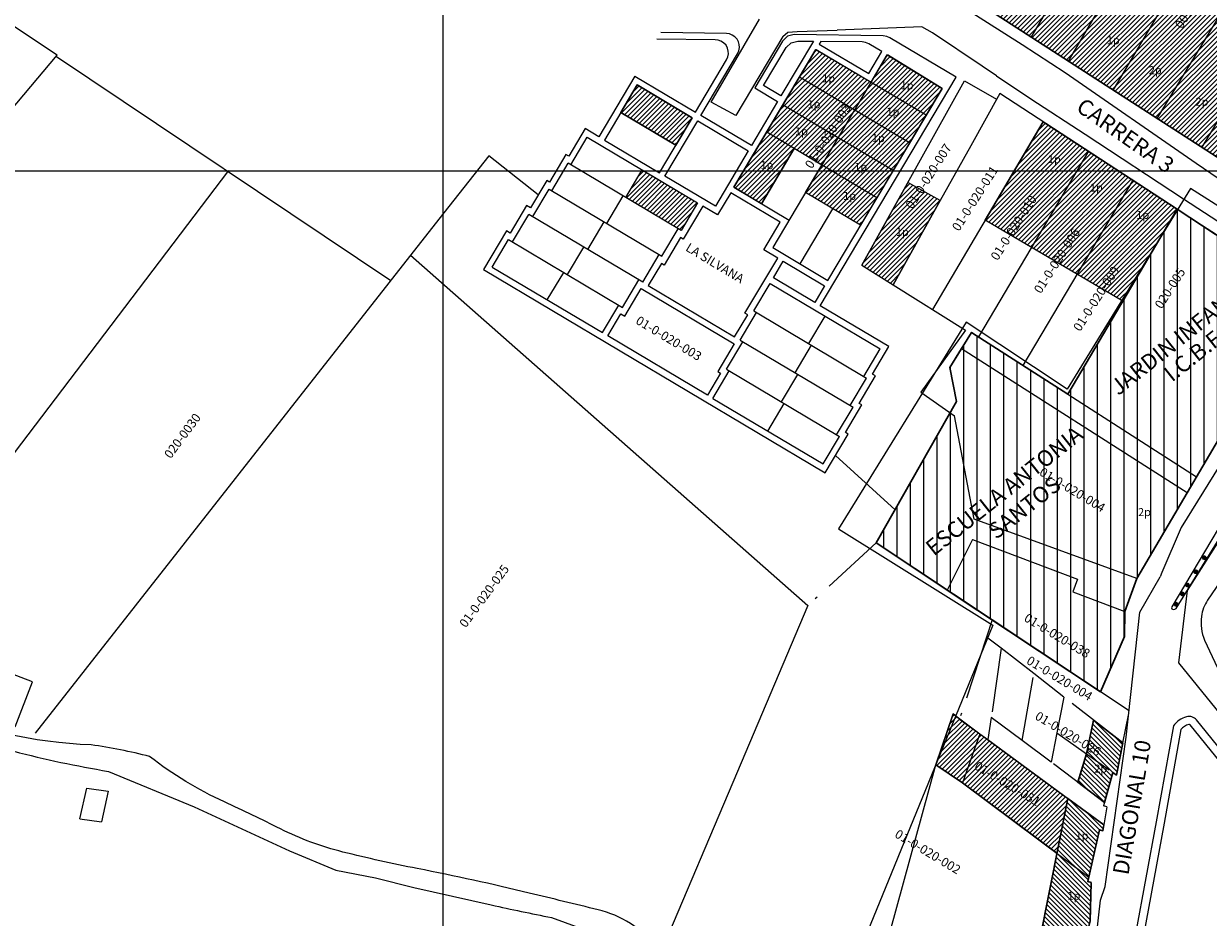
# Model space of a CAD drawing. Units: inches. Extents: x 8950 to 25295, y 2372 to 6608.
# Drawn here: x 11423 to 11645, y 5417 to 5584 of the extents above; entities that cross this region are included whole.
import ezdxf

# ---------------------------------------------------------------- set-up
doc = ezdxf.new("R2010")
doc.units = ezdxf.units.IN
doc.header["$MEASUREMENT"] = 0
doc.linetypes.add('ACAD_ISO14W100', pattern=[25.5, 12, -3, 0.5, -3, 0.5, -3, 0.5, -3])
doc.layers.add('ACHURADO', color=253, linetype='Continuous')
doc.layers.add('L-PLNT_SHB-FOL', color=7, linetype='Continuous', lineweight=0)
doc.styles.add('1', font='txt')
doc.styles.add('2', font='romans.shx')
doc.styles.add('ARIAL', font='technic_.ttf')
pattern_1 = [(135, (-953997.9658, -973443.67746), (-0.44194173824, -0.44194173824), [])]
pattern_2 = [(45, (-953997.9658, -973443.67746), (-0.44194173824, 0.44194173824), [])]

# ---------------------------------------------------------------- blocks, each defined once
blk = doc.blocks.new('SHDP17')
for points in [[(0, 0, 0.071347), (-0.37, 0.04, 0.071347)], [(0, 0, 0.082733), (-0.31, 0.28, 0.082733)], [(0, 0, 0.216963), (-0.27, -0.1, 0.216963)], [(0, 0, 0.118288), (-0.2, 0.31, 0.118288)], [(-0.1, -0.41, -0.068386), (0, 0, -0.068386)], [(0, 0, -0.116255), (0.2, 0.22, -0.116255)], [(0, 0, -0.138137), (0.39, 0.12, -0.138137)], [(0.24, -0.02, 0.065358), (0, 0, 0.065358)], [(0, 0, -0.109166), (0.06, -0.26, -0.109166)], [(0.06, 0.1, 0.052373), (0.12, 0.35, 0.052373)], [(0.12, -0.4, 0.100215), (0.11, -0.28, 0.100215)]]:
    blk.add_lwpolyline(points, format="xyb")
for points in [[(-0.08, 0.09), (-0.24, 0.12)], [(0, 0), (-0.15, -0.13)], [(-0.04, 0.26), (-0.12, 0.4)], [(0, 0), (-0.01, 0.2)], [(0.21, -0.3), (0, 0)], [(-0.4, -0.12), (-0.32, -0.11)], [(-0.26, -0.27), (-0.21, -0.17)], [(0.19, -0.15), (0.06, -0.09)], [(0.32, -0.19), (0.25, -0.18)], [(0.37, -0.04), (0.28, -0.05)]]:
    blk.add_lwpolyline(points)
at = {"layer": 'L-PLNT_SHB-FOL', "color": 0}
for points in [[(-0.28, -0.02, -0.243115), (-0.49, 0.02, -0.399574), (-0.29, 0.09, -0.151757), (-0.37, 0.04, -0.102993)], [(-0.3, 0.21, -0.243115), (-0.38, 0.34, -0.399574), (-0.25, 0.27, -0.151757), (-0.31, 0.29, -0.102993)], [(-0.19, 0.05, -0.243115), (-0.32, 0.13, -0.399574), (-0.17, 0.13, -0.151757), (-0.24, 0.11, -0.102993)], [(-0.19, 0.21, -0.243115), (-0.29, 0.39, -0.399574), (-0.11, 0.29, -0.151757), (-0.2, 0.32, -0.102993)], [(-0.15, 0.33, -0.243115), (-0.15, 0.48, -0.399574), (-0.08, 0.36, -0.151757), (-0.12, 0.41, -0.102993)], [(-0.05, 0.14, -0.338305), (-0.02, 0.29, -0.306628), (0.03, 0.12, -0.198031), (-0.01, 0.21, -0.284575)], [(0.04, 0.28, -0.243115), (0.13, 0.47, -0.399574), (0.15, 0.27, -0.151757), (0.12, 0.36, -0.102993)], [(0.12, 0.21, -0.243115), (0.25, 0.29, -0.399574), (0.18, 0.16, -0.151757), (0.2, 0.22, -0.102993)], [(0.18, 0.03, -0.338305), (0.32, -0.03, -0.306628), (0.15, -0.05, -0.198031), (0.25, -0.02, -0.284575)], [(0.21, 0.3, -0.243115), (0.34, 0.38, -0.399574), (0.27, 0.25, -0.151757), (0.29, 0.31, -0.102993)], [(0.28, 0.02, -0.243115), (0.49, -0.02, -0.399574), (0.29, -0.09, -0.151757), (0.37, -0.04, -0.102993)], [(0.33, 0.15, -0.243115), (0.48, 0.15, -0.399574), (0.36, 0.08, -0.151757), (0.41, 0.12, -0.102993)], [(-0.33, -0.15, -0.243115), (-0.48, -0.15, -0.399574), (-0.36, -0.08, -0.151757), (-0.41, -0.12, -0.102993)], [(-0.16, -0.23, -0.243115), (-0.32, -0.37, -0.399574), (-0.25, -0.17, -0.151757), (-0.26, -0.27, -0.102993)], [(-0.19, -0.1, -0.243115), (-0.32, -0.17, -0.399574), (-0.25, -0.04, -0.151757), (-0.27, -0.11, -0.102993)], [(-0.08, -0.13, -0.338305), (-0.21, -0.19, -0.306628), (-0.12, -0.05, -0.198031), (-0.16, -0.14, -0.284575)], [(-0.03, -0.37, -0.243115), (-0.11, -0.5, -0.399574), (-0.11, -0.35, -0.151757), (-0.1, -0.41, -0.102993)], [(0.08, -0.2, -0.243115), (0.09, -0.34, -0.399574), (0.01, -0.22, -0.151757), (0.06, -0.27, -0.102993)], [(0.15, -0.33, -0.243115), (0.15, -0.48, -0.399574), (0.08, -0.36, -0.151757), (0.12, -0.41, -0.102993)], [(0.14, -0.09, -0.243115), (0.27, -0.16, -0.399574), (0.12, -0.16, -0.151757), (0.19, -0.15, -0.102993)], [(0.2, -0.2, -0.243115), (0.31, -0.38, -0.399574), (0.12, -0.28, -0.151757), (0.22, -0.31, -0.102993)], [(0.26, -0.1, -0.243115), (0.43, -0.23, -0.399574), (0.22, -0.21, -0.151757), (0.32, -0.2, -0.102993)]]:
    blk.add_lwpolyline(points, format="xyb", close=True, dxfattribs=at)
blk.add_lwpolyline([(0.25, 0.28), (0.29, 0.31)], dxfattribs=at)

msp = doc.modelspace()

# ---------------------------------------------------------------- hatches: boundary and pattern name
at = {"layer": 'ACHURADO'}
h = msp.add_hatch(dxfattribs=at)
h.set_pattern_fill('ANSI31', color=256, scale=5, style=0)
h.set_pattern_definition(pattern_2)
h.paths.add_polyline_path([(11669.47, 5544.34), (11593.57, 5593.38), (11582.51, 5591.4), (11604.91, 5632.38), (11688.39, 5577.57)])
h = msp.add_hatch(dxfattribs=at)
h.set_pattern_fill('ANSI31', color=256, scale=5, style=0)
h.set_pattern_definition(pattern_2)
h.paths.add_polyline_path([(11556.47, 5553.23), (11571.81, 5579.01), (11582.14, 5572.91), (11585.16, 5578.05), (11595.48, 5571.73), (11580.17, 5546.11), (11569.86, 5552.25), (11572.92, 5557.4), (11567.77, 5560.47), (11561.63, 5550.16)])
h = msp.add_hatch(dxfattribs=at)
h.set_pattern_fill('ANSI31', color=256, scale=5, style=0)
h.set_pattern_definition(pattern_2)
h.paths.add_polyline_path([(11535.26, 5567.24), (11538.32, 5572.4), (11548.64, 5566.26), (11545.57, 5561.11)])
h = msp.add_hatch(dxfattribs=at)
h.set_pattern_fill('ANSI31', color=256, scale=5, style=0)
h.set_pattern_definition(pattern_2)
h.paths.add_polyline_path([(11614.38, 5565.49), (11639.49, 5549.14), (11629.29, 5531.89), (11603.53, 5547.1)])
h = msp.add_hatch(dxfattribs=at)
h.set_pattern_fill('ANSI31', color=256, scale=5, style=0)
h.set_pattern_definition(pattern_2)
h.paths.add_polyline_path([(11536.24, 5551.3), (11539.27, 5556.49), (11549.63, 5550.32), (11546.56, 5545.16)])
h = msp.add_hatch(dxfattribs=at)
h.set_pattern_fill('ANSI31', color=256, scale=5, style=0)
h.set_pattern_definition(pattern_2)
h.paths.add_polyline_path([(11580.44, 5538.67), (11586.31, 5534.96), (11595.11, 5550.77), (11589.05, 5554.14)])
h = msp.add_hatch(dxfattribs=at)
h.set_pattern_fill('ANSI31', color=256, scale=20, angle=45, style=0)
h.set_pattern_definition([(90, (-953997.9658, -973443.6775), (-2.5, 4e-16), [])])
h.paths.add_polyline_path([(11625.09, 5458.75), (11596.42, 5477.78), (11583.12, 5486.62), (11598.15, 5513.14), (11596.91, 5519.5), (11600.96, 5526.06), (11619, 5514.52), (11639.49, 5549.13), (11665.38, 5532.1), (11653.69, 5517.08), (11631.93, 5479.99), (11629.67, 5473.8), (11629.58, 5469.13)])
h = msp.add_hatch(dxfattribs=at)
h.set_pattern_fill('ANSI31', color=256, scale=5, style=0)
h.set_pattern_definition(pattern_2)
h.paths.add_polyline_path([(11594.3, 5445.07), (11597.51, 5454.62), (11602.51, 5450.9), (11618.97, 5438.79), (11616.95, 5428.55), (11599.24, 5441.72)])
at = {"layer": 'ACHURADO', "lineweight": 20}
h = msp.add_hatch(dxfattribs=at)
h.set_pattern_fill('ANSI31', color=256, scale=5, angle=90, style=0)
h.set_pattern_definition(pattern_1)
h.paths.add_polyline_path([(11625.87, 5438.04), (11620.86, 5441.81), (11622.52, 5447.13), (11623.78, 5453.47), (11629.3, 5449.19), (11628.09, 5443.17), (11627.42, 5443.65)])
h = msp.add_hatch(dxfattribs=at)
h.set_pattern_fill('ANSI31', color=256, scale=5, angle=90, style=0)
h.set_pattern_definition(pattern_1)
h.paths.add_polyline_path([(11616.21, 5374.5), (11622.86, 5410.98), (11622.02, 5411.19), (11623.2, 5415.82), (11623.34, 5423.04), (11622.72, 5423.22), (11624.93, 5432.89), (11625.55, 5432.72), (11625.73, 5433.81), (11618.97, 5438.79), (11607.01, 5378.42)])

# ---------------------------------------------------------------- linework, layer by layer
at = {"layer": 'ACHURADO'}
for p, q in [((11502.03, 4477.2), (11502.03, 5820.09)), ((11429.71, 5578), (11376.58, 5613.1)), ((11555.04, 5582.01), (11542.75, 5582.19)), ((11552.93, 5580.85), (11542.04, 5581)), ((11553.49, 5580.76), (11552.93, 5580.85)), ((11554.03, 5580.59), (11553.49, 5580.76)), ((11554.51, 5580.28), (11554.03, 5580.59)), ((11554.98, 5579.82), (11554.51, 5580.28)), ((11555.62, 5581.94), (11555.04, 5582.01)), ((11556.15, 5581.73), (11555.62, 5581.94)), ((11556.62, 5581.41), (11556.15, 5581.73)), ((11557.05, 5580.99), (11556.62, 5581.41)), ((11557.32, 5580.48), (11557.05, 5580.99)), ((11557.46, 5579.95), (11557.32, 5580.48)), ((11557.49, 5579.43), (11557.46, 5579.95)), ((11565.55, 5580.61), (11560.35, 5571.87)), ((11571.35, 5580.58), (11565.26, 5570.34)), ((11566.47, 5581.51), (11565.55, 5580.61)), ((11566.22, 5579.4), (11567.15, 5580.3)), ((11567.73, 5581.83), (11566.47, 5581.51)), ((11567.15, 5580.3), (11568.41, 5580.62)), ((11584.43, 5581.59), (11567.73, 5581.83)), ((11568.41, 5580.62), (11571.35, 5580.58)), ((11572.73, 5580.56), (11572.42, 5580.04)), ((11572.42, 5580.04), (11581.71, 5574.52)), ((11580.48, 5580.44), (11572.73, 5580.56)), ((11581.13, 5580.35), (11580.48, 5580.44)), ((11581.73, 5580.09), (11581.13, 5580.35)), ((11584.16, 5578.65), (11581.73, 5580.09)), ((11585.07, 5581.49), (11584.43, 5581.59)), ((11585.67, 5581.24), (11585.07, 5581.49)), ((11598.07, 5573.86), (11585.67, 5581.24)), ((11353.44, 5487.15), (11429.71, 5578)), ((11550.28, 5566.68), (11557.15, 5578.23)), ((11555.24, 5579.27), (11554.98, 5579.82)), ((11555.36, 5578.73), (11555.24, 5579.27)), ((11555.33, 5577.68), (11555.42, 5578.24)), ((11555.42, 5578.24), (11555.36, 5578.73)), ((11571.81, 5579.01), (11556.47, 5553.23)), ((11557.15, 5578.23), (11557.4, 5578.79)), ((11557.4, 5578.79), (11557.49, 5579.43)), ((11561.99, 5572.28), (11566.22, 5579.4)), ((11585.16, 5578.05), (11563.72, 5541.93)), ((11571.83, 5579.04), (11592.46, 5566.77)), ((11581.71, 5574.52), (11584.16, 5578.65)), ((11595.48, 5571.73), (11585.19, 5578.03)), ((11549.25, 5567.29), (11555.06, 5577.07)), ((11555.06, 5577.07), (11555.33, 5577.68)), ((11537.91, 5574.04), (11531.16, 5562.7)), ((11537.91, 5574.04), (11549.25, 5567.29)), ((11589.37, 5561.58), (11568.74, 5573.85)), ((11572.61, 5531.06), (11598.07, 5573.86)), ((11538.32, 5572.4), (11532.19, 5562.08)), ((11548.64, 5566.26), (11538.32, 5572.4)), ((11560.35, 5571.87), (11564.64, 5569.31)), ((11565.26, 5570.34), (11561.99, 5572.28)), ((11574.03, 5535.8), (11595.48, 5571.73)), ((11580.44, 5538.67), (11599.65, 5573.18)), ((11599.65, 5573.18), (11605.66, 5569.73)), ((11564.64, 5569.31), (11559.74, 5561.06)), ((11535.26, 5567.24), (11545.57, 5561.11)), ((11559.74, 5561.06), (11550.28, 5566.68)), ((11565.68, 5568.7), (11586.31, 5556.42)), ((11542.5, 5555.95), (11548.64, 5566.26)), ((11543.54, 5555.34), (11549.67, 5565.65)), ((11549.67, 5565.65), (11559.12, 5560.03)), ((11528.58, 5564.23), (11525.51, 5559.07)), ((11525.93, 5557.43), (11529, 5562.59)), ((11531.16, 5562.7), (11528.58, 5564.23)), ((11529, 5562.59), (11549.63, 5550.32)), ((11583.23, 5551.28), (11562.61, 5563.54)), ((11532.19, 5562.08), (11542.5, 5555.95)), ((11559.12, 5560.03), (11552.99, 5549.71)), ((11561.63, 5550.16), (11567.77, 5560.47)), ((11510.54, 5559.13), (11501.19, 5547.24)), ((11519.82, 5551.84), (11510.54, 5559.13)), ((11525, 5559.38), (11521.93, 5554.22)), ((11525.51, 5559.07), (11525, 5559.38)), ((10663.41, 5556.32), (12651.39, 5556.32)), ((11522.35, 5552.58), (11525.42, 5557.74)), ((11546.56, 5545.16), (11525.42, 5557.74)), ((11536.24, 5551.3), (11539.27, 5556.49)), ((11521.41, 5554.53), (11518.35, 5549.37)), ((11521.93, 5554.22), (11521.41, 5554.53)), ((11552.99, 5549.71), (11543.54, 5555.34)), ((11518.77, 5547.73), (11521.83, 5552.89)), ((11521.83, 5552.89), (11542.98, 5540.31)), ((11532.66, 5546.44), (11535.73, 5551.6)), ((11555.86, 5552.19), (11553.41, 5548.07)), ((11565.14, 5546.67), (11555.86, 5552.19)), ((11556.47, 5553.23), (11566.79, 5547.09)), ((11580.17, 5546.11), (11569.86, 5552.25)), ((11517.63, 5549.8), (11514.56, 5544.65)), ((11518.35, 5549.37), (11517.63, 5549.8)), ((11549.63, 5550.32), (11546.56, 5545.16)), ((11550.66, 5549.7), (11546.98, 5543.52)), ((11553.41, 5548.07), (11550.66, 5549.7)), ((11568.88, 5538.87), (11575.01, 5549.18)), ((11514.98, 5543), (11518.04, 5548.16)), ((11539.39, 5535.46), (11518.04, 5548.16)), ((11529.08, 5541.59), (11532.15, 5546.75)), ((11562.08, 5541.52), (11565.14, 5546.67)), ((11513.84, 5545.08), (11509.54, 5537.86)), ((11514.56, 5544.65), (11513.84, 5545.08)), ((11542.98, 5540.31), (11546.04, 5545.47)), ((11511.19, 5538.27), (11514.25, 5543.43)), ((11514.25, 5543.43), (11535.6, 5530.73)), ((11546.46, 5543.82), (11543.39, 5538.67)), ((11546.98, 5543.52), (11546.46, 5543.82)), ((11525.29, 5536.87), (11528.36, 5542.02)), ((11539.39, 5535.46), (11542.46, 5540.62)), ((11564.65, 5539.98), (11562.08, 5541.52)), ((11563.72, 5541.93), (11574.03, 5535.8)), ((11509.54, 5537.86), (11573.56, 5499.78)), ((11511.19, 5538.27), (11531.82, 5526.01)), ((11542.88, 5538.97), (11540.42, 5534.85)), ((11543.39, 5538.67), (11542.88, 5538.97)), ((11558.52, 5529.67), (11564.65, 5539.98)), ((11563.85, 5536.28), (11565.69, 5539.37)), ((11565.69, 5539.37), (11573.42, 5534.77)), ((11580.44, 5538.67), (11586.31, 5534.96)), ((11521.5, 5532.14), (11524.57, 5537.3)), ((11535.6, 5530.73), (11538.67, 5535.89)), ((11571.58, 5531.67), (11563.85, 5536.28)), ((11536.02, 5529.09), (11539.09, 5534.25)), ((11539.09, 5534.25), (11556.48, 5523.9)), ((11540.42, 5534.85), (11556.58, 5525.24)), ((11560.17, 5530.09), (11563.23, 5535.24)), ((11563.23, 5535.24), (11583.86, 5522.98)), ((11573.42, 5534.77), (11571.58, 5531.67)), ((11586.31, 5534.96), (11599.82, 5526.48)), ((11531.82, 5526.01), (11534.88, 5531.16)), ((11532.85, 5525.39), (11535.3, 5529.52)), ((11535.3, 5529.52), (11536.02, 5529.09)), ((11556.58, 5525.24), (11559.04, 5529.36)), ((11557.61, 5524.62), (11560.68, 5529.78)), ((11559.04, 5529.36), (11558.52, 5529.67)), ((11560.17, 5530.09), (11581.31, 5517.51)), ((11570.48, 5523.95), (11573.55, 5529.11)), ((11585.5, 5523.39), (11572.61, 5531.06)), ((11551.48, 5514.31), (11532.85, 5525.39)), ((11557.61, 5524.62), (11578.76, 5512.05)), ((11556.48, 5523.9), (11553.42, 5518.74)), ((11555.06, 5519.16), (11558.13, 5524.32)), ((11567.93, 5518.49), (11570.99, 5523.65)), ((11580.79, 5517.82), (11583.86, 5522.98)), ((11582.44, 5518.24), (11585.5, 5523.39)), ((11553.93, 5518.44), (11551.48, 5514.31)), ((11552.51, 5513.7), (11555.58, 5518.85)), ((11553.42, 5518.74), (11553.93, 5518.44)), ((11555.06, 5519.16), (11576.21, 5506.59)), ((11565.38, 5513.03), (11568.44, 5518.18)), ((11579.89, 5512.77), (11582.95, 5517.93)), ((11582.95, 5517.93), (11582.44, 5518.24)), ((11578.24, 5512.36), (11581.31, 5517.51)), ((11552.51, 5513.7), (11573.14, 5501.43)), ((11562.82, 5507.56), (11565.89, 5512.72)), ((11575.69, 5506.89), (11578.76, 5512.05)), ((11577.33, 5507.31), (11580.4, 5512.47)), ((11580.4, 5512.47), (11579.89, 5512.77)), ((11573.56, 5499.78), (11577.85, 5507)), ((11577.85, 5507), (11577.33, 5507.31)), ((11573.14, 5501.43), (11576.21, 5506.59))]:
    msp.add_line(p, q, dxfattribs=at)
for points in [[(11710.75, 5643.24), (11711.36, 5640.83), (11711.54, 5638.5), (11710.28, 5629.06), (11707.32, 5617.94), (11703.77, 5604.69), (11702.41, 5600.68), (11697.99, 5589.24), (11696.33, 5585.03), (11694.82, 5581.94), (11692.34, 5577.41), (11691.93, 5576.69), (11689.28, 5572.1), (11678.04, 5552.66), (11671.94, 5541.68), (11671.52, 5540.84), (11656.58, 5548.47), (11643.03, 5557.68), (11618.5, 5574.67)], [(11631.8, 5614.73), (11612.13, 5581.39)], [(11619.11, 5576.88), (11638.74, 5610.17)], [(11647.12, 5604.67), (11627.48, 5571.5)], [(11635.73, 5566.11), (11655.7, 5599.04)], [(11593.57, 5593.38), (11669.47, 5544.34), (11682.65, 5566.78), (11686.75, 5574.06), (11688.39, 5577.57)], [(11663.91, 5593.65), (11644.08, 5560.75)], [(11565.62, 5581.47), (11556.8, 5566.69), (11552.17, 5569.17), (11561.22, 5584.69)], [(11565.62, 5581.47), (11566.56, 5582.26), (11568.33, 5582.42), (11575.78, 5582.67)], [(11605.66, 5574.13), (11602.92, 5575.94), (11593.65, 5582.17), (11591.65, 5583.31), (11575.78, 5582.67)], [(11429.61, 5577.72), (11492.19, 5535.79)], [(11639.49, 5549.14), (11606.25, 5570.78), (11600.81, 5561.02), (11595.11, 5550.77), (11586.31, 5534.96)], [(11614.39, 5565.48), (11593.64, 5530.36)], [(11602.32, 5525.21), (11622.9, 5559.98)], [(11390.57, 5462.53), (11461.85, 5556.36)], [(11610.66, 5519.84), (11631.2, 5554.55)], [(11680.11, 5414.49), (11639.81, 5464.16), (11641.39, 5477.75), (11675.66, 5531.57), (11641.98, 5552.98), (11618.89, 5515.43), (11599.96, 5527.95), (11576.03, 5489.29), (11604.97, 5471.21), (11569.39, 5384.23)], [(11619, 5514.52), (11639.49, 5549.13)], [(11639.49, 5549.14), (11652.44, 5540.8)], [(11501.19, 5547.24), (11425.58, 5451.02)], [(11495.88, 5540.49), (11570.33, 5474.89)], [(11652.46, 5540.79), (11665.38, 5532.1), (11653.69, 5517.08), (11631.93, 5479.99), (11601.46, 5491.06), (11597.78, 5510.45)], [(11599.82, 5526.48), (11591.44, 5514.85), (11597.78, 5510.45)], [(11599.1, 5523.04), (11601.04, 5526.01)], [(11601.04, 5526.01), (11602.12, 5525.34)], [(11602.12, 5525.34), (11610.34, 5520.05)], [(11583.12, 5486.62), (11598.15, 5513.14), (11596.91, 5519.5), (11599.1, 5523.04)], [(11599.1, 5523.04), (11641.37, 5496.08)], [(11610.34, 5520.05), (11619, 5514.52)], [(11619, 5514.52), (11643.09, 5499.02)], [(11654.65, 5514.57), (11655.19, 5513.78), (11654.69, 5512.35), (11649.86, 5505.14), (11649.42, 5504.34), (11640.23, 5489.53), (11636.57, 5481.09), (11636.27, 5480.28)], [(11575.48, 5503.01), (11586.63, 5492.82)], [(11601.16, 5487.27), (11596.42, 5477.78)], [(11601.16, 5487.27), (11620.83, 5479.85)], [(11604.82, 5472.2), (11583.12, 5486.62)], [(11616.7, 5369.39), (11618.15, 5376.12), (11620.23, 5387.92), (11621.98, 5397.18), (11623.69, 5407.05), (11625.12, 5419.73), (11625.97, 5422.31), (11629.92, 5450.26), (11632.5, 5473.65), (11636.27, 5480.28)], [(11620.83, 5479.85), (11619.94, 5477.47)], [(11619.94, 5477.47), (11629.67, 5473.8)], [(11570.33, 5474.89), (11556.23, 5441.76)], [(11629.67, 5473.8), (11629.58, 5469.13), (11625.09, 5458.75)], [(11630.46, 5455.18), (11604.82, 5472.2)], [(11425.06, 5460.64), (11414.89, 5464.5)], [(11421.85, 5452.2), (11425.06, 5460.64)], [(11604.03, 5449.8), (11625.73, 5433.81)], [(11620.39, 5397.57), (11616.21, 5374.5), (11597.81, 5382.33), (11578.4, 5387.18), (11594.3, 5445.07)], [(11627.42, 5443.65), (11625.69, 5437.38)], [(11433.97, 5434.96), (11435.24, 5440.71), (11439.28, 5440.12), (11438.01, 5434.38)], [(11556.23, 5441.76), (11543.32, 5411.28)], [(11599.24, 5441.72), (11622.9, 5424.03)], [(11626.31, 5437.21), (11625.55, 5432.72)], [(11626.31, 5437.21), (11625.69, 5437.38)], [(11433.97, 5434.96), (11438.01, 5434.38)], [(11622.72, 5423.22), (11624.93, 5432.89)], [(11625.55, 5432.72), (11624.93, 5432.89)], [(11623.34, 5423.04), (11623.27, 5419.8), (11623.2, 5415.82), (11622.02, 5411.19)], [(11623.34, 5423.04), (11622.72, 5423.22)]]:
    msp.add_lwpolyline(points, dxfattribs=at)
for points in [[(11669.47, 5544.34), (11593.57, 5593.38), (11582.51, 5591.4), (11604.91, 5632.38), (11688.39, 5577.57)], [(11556.47, 5553.23), (11571.81, 5579.01), (11582.14, 5572.91), (11585.16, 5578.05), (11595.48, 5571.73), (11580.17, 5546.11), (11569.86, 5552.25), (11572.92, 5557.4), (11567.77, 5560.47), (11561.63, 5550.16)], [(11535.26, 5567.24), (11538.32, 5572.4), (11548.64, 5566.26), (11545.57, 5561.11)], [(11614.38, 5565.49), (11639.49, 5549.14), (11629.29, 5531.89), (11603.53, 5547.1)], [(11536.24, 5551.3), (11539.27, 5556.49), (11549.63, 5550.32), (11546.56, 5545.16)], [(11580.44, 5538.67), (11586.31, 5534.96), (11595.11, 5550.77), (11589.05, 5554.14)], [(11594.3, 5445.07), (11597.51, 5454.62), (11602.51, 5450.9), (11618.97, 5438.79), (11616.95, 5428.55), (11599.24, 5441.72)]]:
    msp.add_lwpolyline(points, close=True, dxfattribs=at)
for points in [[(11618.5, 5574.67), (11610.44, 5579.93), (11596.78, 5588.65, 0.274918), (11596.78, 5588.65, -0.106353), (11596.78, 5588.65, -0.106353)], [(11605.66, 5574.13), (11612.07, 5569.82), (11622.27, 5563.21), (11640.63, 5551.06), (11653.7, 5542.57), (11666.59, 5533.83, -0.183094), (11666.96, 5533.29, -0.1966), (11666.84, 5532.41), (11659.32, 5519.78)], [(11670.02, 5525.64), (11664.3, 5516.72), (11654.63, 5501.89), (11638.46, 5474.66), (11638.46, 5474.66, 0.666268), (11638.79, 5474.19, 0.043892), (11639.27, 5474.34), (11663.13, 5513.01), (11670.83, 5524.88, 0.095675), (11671.16, 5525.71, 0.681596), (11670.58, 5526.08, 0.019564), (11670.02, 5525.64, 0.769979)], [(11692.15, 5503.88), (11684.94, 5512.63), (11678.34, 5520.5, 0.225228), (11677.06, 5521.09, 0.077833), (11675.55, 5520.83), (11668.38, 5510.35), (11658.35, 5495.35), (11653.4, 5487.99), (11645.17, 5475.91, 0.119582), (11644.02, 5472.86, 0.121827), (11644.56, 5468.43), (11649.87, 5457.11)], [(11567.62, 5387.34), (11566.83, 5387.71, -0.227167), (11554.51, 5395.01), (11548.5, 5403.86, 0.002288), (11543.81, 5410.68, 0.101421), (11542.41, 5412.02, -0.000108), (11537.07, 5415.37, 0.080515), (11531.01, 5417.93, 0.000549), (11518.11, 5421.06, 0.010663), (11497.16, 5425.65, -0.011966), (11483.2, 5428.75, -0.056345), (11471.53, 5433.08, 0.009437), (11461.03, 5438.13, -0.058236), (11447.03, 5446.63, 0.029694), (11436.07, 5448.82, -0.097067), (11404.66, 5456.1)], [(11673.73, 5415.72), (11665.12, 5426.34), (11652.71, 5441.63), (11643.09, 5453.48, 0.302011), (11641.23, 5454.07, 0.165181), (11638.76, 5452.35), (11635.55, 5434.4), (11631.66, 5413.41), (11628.47, 5395.97), (11626.45, 5384.61), (11625.21, 5378.14), (11625.17, 5377.82, 0.304426), (11628.45, 5375.64, 0.197886), (11631.42, 5376.21), (11639.68, 5382.86), (11645.34, 5387.45), (11653.79, 5394.33), (11657.72, 5397.45), (11666.11, 5404.23), (11672.86, 5409.97, 0.150126), (11673.73, 5415.72)], [(11403.6, 5452.87, 0.015157), (11421.56, 5447.63, 0.022287), (11439.32, 5443.85), (11455.34, 5437.18), (11473.24, 5428.97), (11481.91, 5425.33), (11489.35, 5423.92), (11496.53, 5422.09), (11511.01, 5418.84, 0.007852), (11522.28, 5416.49), (11531.86, 5412.97, 0.002298), (11540.08, 5409.99), (11545.7, 5402.13), (11551.93, 5392.99, 0.193703), (11566.06, 5383.55, 2.082184)]]:
    msp.add_lwpolyline(points, format="xyb", dxfattribs=at)
at = {"layer": 'ACHURADO', "lineweight": 30}
for points in [[(11625.09, 5458.75), (11596.42, 5477.78), (11583.12, 5486.62), (11598.15, 5513.14), (11596.91, 5519.5), (11600.96, 5526.06), (11619, 5514.52), (11639.49, 5549.13), (11665.38, 5532.1), (11653.69, 5517.08), (11631.93, 5479.99), (11629.67, 5473.8), (11629.58, 5469.13)], [(11625.87, 5438.04), (11620.86, 5441.81), (11622.52, 5447.13), (11623.78, 5453.47), (11629.3, 5449.19), (11628.09, 5443.17), (11627.42, 5443.65)], [(11616.21, 5374.5), (11622.86, 5410.98), (11622.02, 5411.19), (11623.2, 5415.82), (11623.34, 5423.04), (11622.72, 5423.22), (11624.93, 5432.89), (11625.55, 5432.72), (11625.73, 5433.81), (11618.97, 5438.79), (11607.01, 5378.42)]]:
    msp.add_lwpolyline(points, close=True, dxfattribs=at)
at = {"layer": 'ACHURADO', "linetype": 'ACAD_ISO14W100'}
for points in [[(11583.12, 5486.62), (11570.33, 5474.89)], [(11604.82, 5472.2), (11603.75, 5468.99)], [(11603.75, 5468.99), (11598.71, 5453.65)], [(11606.48, 5466.91), (11603.75, 5468.99)], [(11606.48, 5466.91), (11604.65, 5453.94)], [(11612.62, 5462.15), (11606.48, 5466.91)], [(11610.47, 5449.61), (11612.62, 5462.15)], [(11618.27, 5457.75), (11612.62, 5462.15)], [(11618.27, 5457.75), (11616.95, 5451.1)], [(11629.3, 5449.19), (11618.27, 5457.75)], [(11598.71, 5453.65), (11597.51, 5454.62), (11597.51, 5454.62), (11594.3, 5445.07), (11599.24, 5441.72)], [(11598.71, 5453.65), (11602.51, 5450.9)], [(11604.65, 5453.94), (11604.03, 5449.8)], [(11610.47, 5449.61), (11604.65, 5453.94)], [(11629.3, 5449.19), (11630.4, 5454.66)], [(11602.51, 5450.9), (11599.24, 5441.72)], [(11602.51, 5450.9), (11604.03, 5449.8)], [(11615.86, 5445.58), (11610.47, 5449.61)], [(11616.95, 5451.1), (11615.86, 5445.58)], [(11616.95, 5451.1), (11628.09, 5443.17)], [(11628.09, 5443.17), (11629.3, 5449.19)], [(11625.87, 5438.04), (11615.86, 5445.58)]]:
    msp.add_lwpolyline(points, dxfattribs=at)
at = {"layer": 'ACHURADO'}
msp.add_lwpolyline([(11672.3, 5415.11), (11663.96, 5425.39), (11651.54, 5440.69), (11641.93, 5452.54, 0.303951), (11641.65, 5452.63, 0.139574), (11640.16, 5451.7), (11637.03, 5434.13), (11633.14, 5413.14), (11629.95, 5395.7), (11627.93, 5384.34), (11626.73, 5378.07, 0.276811), (11628.6, 5377.15, 0.207898), (11630.54, 5377.43), (11638.73, 5384.03), (11644.4, 5388.61), (11652.85, 5395.49), (11656.79, 5398.62), (11665.15, 5405.38), (11671.64, 5410.9, 0.128877)], format="xyb", close=True, dxfattribs=at)

# ---------------------------------------------------------------- block references
at = {"layer": 'ACHURADO', "color": 86, "yscale": 0.7499999998835847}
for p, xscale, rotation in [((11644.56, 5483.85), 0.7500000000074669, 177.9999999953583), ((11644.56, 5483.85), 0.7500000000074669, 177.9999999953583), ((11642.98, 5481.24), 0.7500000000422166, 104.0000000021257), ((11642.98, 5481.24), 0.7500000000422166, 104.0000000021257), ((11641.41, 5478.73), 0.7500000000388928, 230.0000000003633), ((11641.41, 5478.73), 0.7500000000388928, 230.0000000003633), ((11640.44, 5477.09), 0.7500000000422166, 255.9999999978743), ((11640.44, 5477.09), 0.7500000000422166, 255.9999999978743), ((11639.23, 5475.17), 0.7500000000422166, 255.9999999978743), ((11639.23, 5475.17), 0.7500000000422166, 255.9999999978743)]:
    msp.add_blockref('SHDP17', p, dxfattribs=dict(at, xscale=xscale, rotation=rotation))

# ---------------------------------------------------------------- texts
at = {"layer": 'ACHURADO', "color": 0, "style": 'ARIAL'}
for s, p in [('1p', (11626.3, 5580.02)), ('2p', (11634.17, 5574.41)), ('1p', (11572.98, 5572.91)), ('1p', (11587.69, 5571.58)), ('1p', (11570.26, 5568.04)), ('2p', (11642.91, 5568.51)), ('1p', (11585.02, 5566.64)), ('1p', (11567.91, 5562.97)), ('1p', (11582.3, 5561.7)), ('1p', (11561.44, 5556.63)), ('1p', (11579, 5556.31)), ('1p', (11615.25, 5557.75)), ('1p', (11623.13, 5552.44)), ('1p', (11576.91, 5550.87)), ('1p', (11631.83, 5547.31)), ('1p', (11586.79, 5544.14)), ('2p', (11632.15, 5491.66)), ('2p', (11623.96, 5443.62)), ('1p', (11620.46, 5431.08)), ('1p', (11618.93, 5419.81))]:
    msp.add_text(s, height=1.5, dxfattribs=at).set_placement(p)
at = {"layer": 'ACHURADO', "style": '2'}
for s, rotation, p in [('CARRERA 3', 325.0391, (11620.34, 5567.7)), ('DIAGONAL 10', 80.317, (11630.33, 5424.31))]:
    msp.add_text(s, height=3, rotation=rotation, dxfattribs=at).set_placement(p)
at = {"layer": 'ACHURADO', "color": 0, "style": '1'}
for s, p in [('JARDIN INFANTIL', (11628.45, 5514.12)), ('I.C.B.F.', (11638.5, 5516.65)), ('ESCUELA ANTONIA', (11593.88, 5484.07)), ('     SANTOS', (11601.98, 5484.33))]:
    msp.add_text(s, height=3, rotation=38.345, dxfattribs=at).set_placement(p)
at = {"layer": 'ACHURADO', "char_height": 1.68, "attachment_point": 1, "style": '2'}
for s, insert, width, rotation in [('0014', (11638.95, 5583.67), 5.0072, 57.9523), ('01-0-020-003', (11569.63, 5557.47), 5.0072, 57.4129), ('01-0-020-007', (11588.46, 5549.93), 5.0072, 57.4129), ('01-0-020-011', (11597.18, 5545.77), 5.0072, 57.4129), ('01-0-020-010', (11604.42, 5540.28), 5.0072, 57.4129), ('01-0-020-006', (11612.52, 5534.09), 5.0072, 57.4129), ('LA SILVANA', (11548.12, 5542.91), 24.3214, 328.9203), ('01-0-020-009', (11619.88, 5527), 5.0072, 57.4129), ('020-005', (11635.15, 5531.23), 5.0072, 57.4129), ('01-0-020-003', (11538.78, 5529.24), 5.0072, 328.9203), ('020-0030', (11449.61, 5503.29), 5.0072, 53.5334), ('01-0-020-004', (11614.36, 5500.88), 5.0072, 328.9203), ('01-0-020-025', (11504.89, 5471.62), 5.0072, 53.5334), ('01-0-020-038', (11611.51, 5473.56), 5.0072, 328.9203), ('01-0-020-004', (11611.96, 5465.57), 5.0072, 328.9203), ('01-0-020-026', (11613.56, 5455.18), 5.0072, 328.9203), ('01-0-020-031', (11602.19, 5445.84), 5.0072, 328.9203), ('01-0-020-002', (11587.29, 5433.08), 5.0072, 328.9203)]:
    msp.add_mtext(s, dxfattribs=dict(at, insert=insert, width=width, rotation=rotation))

doc.saveas('drawing.dxf')
